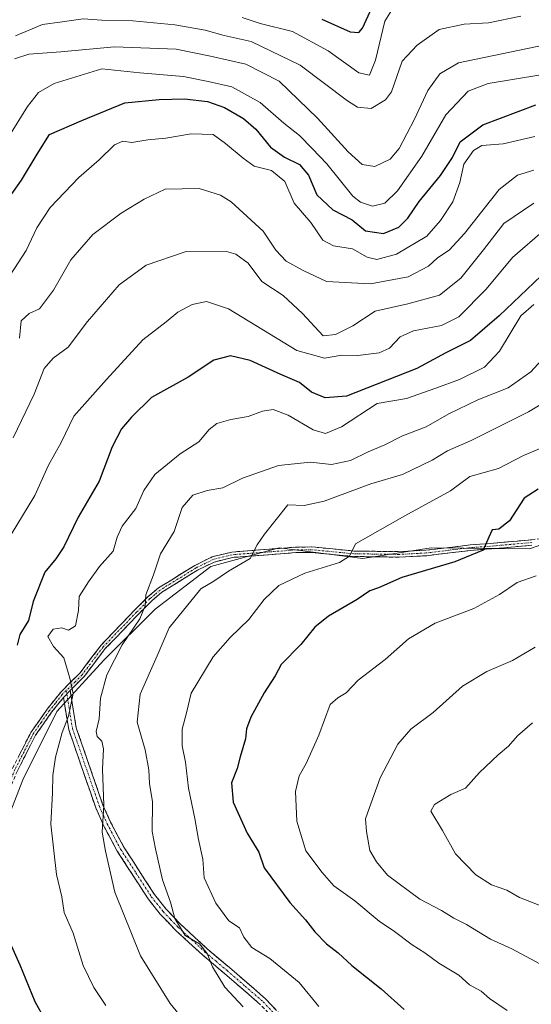
# Model space of a CAD drawing. Units: metres. Extents: x 609889 to 613309, y 4789471 to 4791818.
# Drawn here: x 610386 to 610519, y 4790815 to 4791070 of the extents above; entities that cross this region are included whole.
import ezdxf

# ---------------------------------------------------------------- set-up
doc = ezdxf.new("R2010")
doc.units = ezdxf.units.M
doc.header["$MEASUREMENT"] = 0
doc.linetypes.add('TRAZO_Y_PUNTO', pattern=[1, 0.5, -0.25, 0, -0.25])
doc.linetypes.add('TRAZOSX2', pattern=[1.5, 1, -0.5])
for name, color, linetype, lineweight in [('Arbolado forestal CxS', 92, 'Continuous', 0), ('Camino', 19, 'TRAZOSX2', 0), ('Camino Cxs', 19, 'Continuous', 0), ('Camino eje', 19, 'TRAZO_Y_PUNTO', 0), ('Curva de nivel maestra', 36, 'Continuous', 30), ('Curva de nivel normal', 36, 'Continuous', 0)]:
    doc.layers.add(name, color=color, linetype=linetype, lineweight=lineweight)

# ---------------------------------------------------------------- blocks, each defined once
blk = doc.blocks.new('*U179')
at = {"layer": 'Curva de nivel normal', "color": 36, "linetype": 'Continuous', "lineweight": 0}
blk.add_polyline3d([(610386.09, 4790987.77, 310), (610386.53, 4790992.27, 310), (610388.56, 4790994.2, 310), (610391.29, 4790995.43, 310), (610394.87, 4791000.25, 310), (610399.35, 4791008.12, 310), (610405.07, 4791014.63, 310), (610412.38, 4791020.19, 310), (610418.4, 4791023.8, 310), (610423.8, 4791026.37, 310), (610432.64, 4791026.57, 310), (610438.12, 4791024.86, 310), (610440.89, 4791023.15, 310), (610449.14, 4791015.51, 310), (610452.46, 4791010.57, 310), (610455.15, 4791007.74, 310), (610459.55, 4791005.3, 310), (610465.54, 4791002.45, 310), (610477, 4791001.91, 310), (610486.76, 4791003.68, 310), (610491.99, 4791006.44, 310), (610494.3, 4791008.63, 310), (610497.32, 4791010.62, 310), (610501.31, 4791014.95, 310), (610510.29, 4791026.27, 310), (610515.04, 4791030.02, 310), (610519.24, 4791031.28, 310)], dxfattribs=at)
blk = doc.blocks.new('*U187')
at = {"layer": 'Curva de nivel normal', "color": 36, "linetype": 'Continuous', "lineweight": 0}
blk.add_polyline3d([(610408.41, 4790814.99, 330), (610405.35, 4790819.6, 330), (610402.58, 4790825.29, 330), (610399.95, 4790833.69, 330), (610397.68, 4790839.05, 330), (610397.06, 4790843.14, 330), (610395.66, 4790848.9, 330), (610394.17, 4790861.88, 330), (610394.64, 4790870.08, 330), (610394.71, 4790874.51, 330), (610395.42, 4790879.28, 330), (610397.15, 4790885.7, 330), (610398.77, 4790889.89, 330), (610399.94, 4790895.76, 330), (610399.1, 4790899.72, 330), (610397.55, 4790904.99, 330), (610394.92, 4790907.94, 330), (610393.41, 4790910.51, 330), (610394.84, 4790912.42, 330), (610397, 4790912.76, 330), (610398.79, 4790912.14, 330), (610400.54, 4790913.31, 330), (610401.35, 4790917.26, 330), (610401.56, 4790920.91, 330), (610403.95, 4790924.67, 330), (610406.76, 4790928.64, 330), (610410.34, 4790932.64, 330), (610411.37, 4790936.3, 330), (610412.67, 4790939.14, 330), (610416.19, 4790943.67, 330), (610418.29, 4790948.36, 330), (610421.15, 4790952.53, 330), (610427.71, 4790957.86, 330), (610432.5, 4790960.96, 330), (610435.16, 4790964.14, 330), (610437.17, 4790965.7, 330), (610440.84, 4790966.77, 330), (610445.26, 4790967.55, 330), (610448.99, 4790968.9, 330), (610451.76, 4790969.34, 330), (610455.61, 4790967.85, 330), (610462.12, 4790964.03, 330), (610465.3, 4790963.08, 330), (610469.46, 4790964.87, 330), (610478.72, 4790970.9, 330), (610486.27, 4790972.18, 330), (610493.85, 4790974.81, 330), (610499.97, 4790977.1, 330), (610506.5, 4790980.3, 330), (610510.38, 4790984.44, 330), (610515.9, 4790993.59, 330), (610519.25, 4790996.5, 330)], dxfattribs=at)
blk = doc.blocks.new('*U193')
at = {"layer": 'Curva de nivel normal', "color": 36, "linetype": 'Continuous', "lineweight": 0}
blk.add_polyline3d([(610385.06, 4791066.08, 285), (610392.06, 4791069.05, 285), (610397.1, 4791069.77, 285), (610402.54, 4791070.48, 285), (610407.43, 4791070.19, 285), (610415.45, 4791070.01, 285), (610426.27, 4791068.94, 285), (610434.12, 4791067.59, 285), (610439.06, 4791066.16, 285), (610446.06, 4791064.64, 285), (610458.72, 4791058.52, 285), (610471.05, 4791049.24, 285), (610473.58, 4791047.64, 285), (610477.14, 4791047.29, 285), (610480.85, 4791049.56, 285), (610482.42, 4791051.62, 285), (610485.14, 4791059.52, 285), (610489.04, 4791063.69, 285), (610494.76, 4791067.76, 285), (610501.2, 4791069.1, 285), (610507.55, 4791069.45, 285), (610515.93, 4791071.16, 285)], dxfattribs=at)
blk = doc.blocks.new('*U194')
at = {"layer": 'Curva de nivel normal', "color": 36, "linetype": 'Continuous', "lineweight": 0}
blk.add_polyline3d([(610383.91, 4791040.98, 295), (610388.12, 4791047.76, 295), (610391.02, 4791051.42, 295), (610395.06, 4791053.79, 295), (610407.4, 4791057.53, 295), (610417.26, 4791056.5, 295), (610428.54, 4791055.6, 295), (610434.93, 4791054.27, 295), (610441.06, 4791052.86, 295), (610448.42, 4791048.87, 295), (610454.51, 4791043.51, 295), (610458.57, 4791040.26, 295), (610461.88, 4791036.92, 295), (610465.64, 4791032.94, 295), (610472.39, 4791024.61, 295), (610474.38, 4791023, 295), (610477.46, 4791022.01, 295), (610480.64, 4791022.76, 295), (610484, 4791025.94, 295), (610490.23, 4791034.95, 295), (610496.44, 4791045.62, 295), (610502.27, 4791051.74, 295), (610507.46, 4791053.72, 295), (610521.04, 4791055.97, 295)], dxfattribs=at)
blk = doc.blocks.new('*U196')
at = {"layer": 'Curva de nivel normal', "color": 36, "linetype": 'Continuous', "lineweight": 0}
blk.add_polyline3d([(610524.04, 4790985.12, 335), (610518.45, 4790979.12, 335), (610512.65, 4790974.9, 335), (610504.79, 4790971.84, 335), (610497.22, 4790968.17, 335), (610491.41, 4790964.86, 335), (610485.22, 4790962.48, 335), (610480.66, 4790960.19, 335), (610476.36, 4790958.39, 335), (610471.82, 4790956.12, 335), (610466.86, 4790955.11, 335), (610461.42, 4790955.66, 335), (610453.12, 4790954.82, 335), (610443.86, 4790951.57, 335), (610438.71, 4790949.04, 335), (610434.64, 4790948.34, 335), (610430.92, 4790947.13, 335), (610428.24, 4790943.91, 335), (610426.15, 4790937.76, 335), (610422.62, 4790931.95, 335), (610420.75, 4790926.51, 335), (610418.79, 4790921.31, 335), (610418.63, 4790918.51, 335), (610417.21, 4790915.12, 335), (610412.7, 4790908.41, 335), (610408.67, 4790900.59, 335), (610407.08, 4790894.57, 335), (610406.68, 4790889.23, 335), (610405.91, 4790885.96, 335), (610406.15, 4790884.6, 335), (610407.37, 4790883.42, 335), (610407.84, 4790881.42, 335), (610407.57, 4790876.14, 335), (610407.96, 4790866.87, 335), (610407.48, 4790859.82, 335), (610408.32, 4790854.94, 335), (610410.77, 4790844.28, 335), (610417.41, 4790827.82, 335), (610425.08, 4790815.45, 335), (610429.74, 4790809.79, 335)], dxfattribs=at)
blk = doc.blocks.new('*U202')
at = {"layer": 'Curva de nivel normal', "color": 36, "linetype": 'Continuous', "lineweight": 0}
blk.add_polyline3d([(610384.75, 4791060.14, 290), (610388.48, 4791061.38, 290), (610396.75, 4791061.97, 290), (610410.65, 4791063.24, 290), (610426.61, 4791062.63, 290), (610435.5, 4791060.88, 290), (610444.69, 4791058.76, 290), (610453.35, 4791054.38, 290), (610463.24, 4791044.81, 290), (610471.16, 4791036.07, 290), (610474.84, 4791032.76, 290), (610478.08, 4791032.28, 290), (610482.05, 4791034.16, 290), (610484.36, 4791036.92, 290), (610488.4, 4791044.54, 290), (610491.82, 4791051.94, 290), (610494.91, 4791056.29, 290), (610499.71, 4791059.12, 290), (610522.16, 4791063.75, 290)], dxfattribs=at)
blk = doc.blocks.new('*U203')
at = {"layer": 'Curva de nivel normal', "color": 36, "linetype": 'Continuous', "lineweight": 0}
blk.add_polyline3d([(610382.46, 4790934.54, 320), (610390.05, 4790947.04, 320), (610393.63, 4790954.92, 320), (610396.91, 4790960.78, 320), (610400.15, 4790967.61, 320), (610408.63, 4790977.09, 320), (610418.04, 4790987.39, 320), (610424.06, 4790991.99, 320), (610427.09, 4790994.56, 320), (610430.82, 4790996.52, 320), (610434.52, 4790997.29, 320), (610440.23, 4790995.37, 320), (610457.88, 4790984.63, 320), (610465.07, 4790982.64, 320), (610469.52, 4790983.38, 320), (610473.7, 4790983.28, 320), (610479.21, 4790983.98, 320), (610481.89, 4790985.2, 320), (610484.66, 4790988.13, 320), (610488.09, 4790989.73, 320), (610495.39, 4790991.04, 320), (610499.85, 4790993.33, 320), (610506.93, 4791000.53, 320), (610513.73, 4791008.71, 320), (610522.07, 4791015.92, 320)], dxfattribs=at)
blk = doc.blocks.new('*U213')
at = {"layer": 'Curva de nivel normal', "color": 36, "linetype": 'Continuous', "lineweight": 0}
blk.add_polyline3d([(610519.24, 4791022.76, 315), (610511.52, 4791017.54, 315), (610506.25, 4791010.66, 315), (610500.34, 4791003.34, 315), (610494.86, 4790998.95, 315), (610486.59, 4790996.68, 315), (610478.16, 4790994.8, 315), (610472.41, 4790991.03, 315), (610467.91, 4790988.71, 315), (610464.72, 4790988.4, 315), (610459.4, 4790994.22, 315), (610454.35, 4790998.88, 315), (610448.86, 4791002.51, 315), (610445.33, 4791007.24, 315), (610442.13, 4791009.57, 315), (610439.68, 4791010.28, 315), (610428.96, 4791010.16, 315), (610418.85, 4791006.72, 315), (610411.93, 4791001.58, 315), (610403.73, 4790992.12, 315), (610398.68, 4790985.46, 315), (610394.82, 4790982.64, 315), (610392.46, 4790979.96, 315), (610389.85, 4790973.3, 315), (610384.48, 4790961.96, 315)], dxfattribs=at)
blk = doc.blocks.new('*U222')
at = {"layer": 'Curva de nivel normal', "color": 36, "linetype": 'Continuous', "lineweight": 0}
blk.add_polyline3d([(610443.76, 4791070.86, 280), (610448.43, 4791069.33, 280), (610456.73, 4791067.2, 280), (610466.01, 4791062.24, 280), (610473.96, 4791056.49, 280), (610476.69, 4791055.95, 280), (610478.23, 4791059.8, 280), (610480.67, 4791069.92, 280), (610483.67, 4791074.76, 280)], dxfattribs=at)
blk = doc.blocks.new('*U238')
at = {"layer": 'Curva de nivel normal', "color": 36, "linetype": 'Continuous', "lineweight": 0}
blk.add_polyline3d([(610381.61, 4791000.94, 305), (610387.83, 4791010.51, 305), (610390.55, 4791016.34, 305), (610394.06, 4791021.62, 305), (610401.41, 4791029.45, 305), (610406.71, 4791033.95, 305), (610410.68, 4791037.85, 305), (610412.8, 4791038.8, 305), (610415.19, 4791038.52, 305), (610419.34, 4791039.16, 305), (610423.93, 4791039.56, 305), (610430.55, 4791040.71, 305), (610436.25, 4791040.54, 305), (610439.42, 4791038.2, 305), (610443.96, 4791034.42, 305), (610446.88, 4791032.34, 305), (610451.35, 4791031.25, 305), (610454.78, 4791028.34, 305), (610457.18, 4791022.75, 305), (610461.53, 4791017.72, 305), (610464.6, 4791013.17, 305), (610467.39, 4791011.69, 305), (610472.34, 4791010.9, 305), (610476.09, 4791008.79, 305), (610478.62, 4791008.19, 305), (610483.71, 4791009.58, 305), (610491.58, 4791014.18, 305), (610495.1, 4791018.24, 305), (610498.32, 4791023.13, 305), (610500.07, 4791028.1, 305), (610501.16, 4791032.88, 305), (610503.67, 4791036.37, 305), (610505.83, 4791037.73, 305), (610511.31, 4791038.14, 305), (610519.55, 4791040.02, 305)], dxfattribs=at)
blk = doc.blocks.new('*U239')
at = {"layer": 'Curva de nivel normal', "color": 36, "linetype": 'Continuous', "lineweight": 0}
blk.add_polyline3d([(610463.62, 4790814.72, 345), (610458.48, 4790820.89, 345), (610450.94, 4790827.12, 345), (610446.23, 4790829.96, 345), (610444.18, 4790832.63, 345), (610443.03, 4790835.09, 345), (610440.29, 4790836.88, 345), (610436.9, 4790841.43, 345), (610433.91, 4790848.03, 345), (610433.57, 4790852.9, 345), (610432.45, 4790857.98, 345), (610431.48, 4790863.36, 345), (610429.88, 4790871.21, 345), (610429.06, 4790878, 345), (610428.2, 4790882.19, 345), (610428.17, 4790886.53, 345), (610429.36, 4790890.79, 345), (610430.5, 4790895.89, 345), (610436.21, 4790905.28, 345), (610440.65, 4790910.31, 345), (610445.44, 4790914.97, 345), (610449.41, 4790920.14, 345), (610453.25, 4790923.7, 345), (610459.96, 4790926.96, 345), (610468.91, 4790929.69, 345), (610471.57, 4790931.32, 345), (610473.07, 4790934.57, 345), (610485.84, 4790941.76, 345), (610497.69, 4790948.29, 345), (610502.72, 4790951.97, 345), (610510.15, 4790954.07, 345), (610516.57, 4790957.43, 345), (610525.67, 4790961.18, 345)], dxfattribs=at)
blk = doc.blocks.new('*U252')
at = {"layer": 'Curva de nivel maestra', "color": 36, "linetype": 'Continuous', "lineweight": 30}
for points in [[(610521.18, 4791003.95, 325), (610510.31, 4790993.62, 325), (610502.85, 4790987.23, 325), (610496.44, 4790984.02, 325), (610488.93, 4790979.97, 325), (610470.72, 4790972.78, 325), (610465.21, 4790972.38, 325), (610461.68, 4790973.84, 325), (610458.54, 4790976.32, 325), (610453.74, 4790978.37, 325), (610445.79, 4790982, 325), (610440.74, 4790983.19, 325), (610436.4, 4790982.14, 325), (610429.78, 4790977.72, 325), (610420.26, 4790972.47, 325), (610415.06, 4790967.3, 325), (610412.45, 4790964.3, 325), (610410.09, 4790959.63, 325), (610406.74, 4790950.75, 325), (610401.26, 4790941.43, 325), (610397.6, 4790933.76, 325), (610395.5, 4790930.61, 325), (610392.62, 4790927.18, 325), (610389.66, 4790919.61, 325), (610388.42, 4790914.64, 325), (610386.16, 4790911.06, 325), (610385.51, 4790908.32, 325)], [(610383.6, 4790831.31, 325), (610386.18, 4790825.48, 325), (610390.08, 4790815.96, 325), (610395.05, 4790806.98, 325)]]:
    blk.add_polyline3d(points, dxfattribs=at)
blk = doc.blocks.new('*U253')
at = {"layer": 'Curva de nivel maestra', "color": 36, "linetype": 'Continuous', "lineweight": 30}
blk.add_polyline3d([(610464.39, 4791070.41, 275), (610471.68, 4791067.13, 275), (610473.98, 4791066.96, 275), (610474.89, 4791068.12, 275), (610478.27, 4791075.52, 275)], dxfattribs=at)
blk = doc.blocks.new('*U262')
at = {"layer": 'Curva de nivel maestra', "color": 36, "linetype": 'Continuous', "lineweight": 30}
blk.add_polyline3d([(610377.04, 4791015.29, 300), (610386.63, 4791028.73, 300), (610390.65, 4791035.47, 300), (610393.88, 4791040.58, 300), (610402.22, 4791044.2, 300), (610413.35, 4791048.72, 300), (610422.26, 4791049.6, 300), (610428.83, 4791049.75, 300), (610434.78, 4791049.11, 300), (610439.16, 4791047.53, 300), (610444.09, 4791044.66, 300), (610447.29, 4791041.91, 300), (610451.05, 4791037.29, 300), (610454.68, 4791034.66, 300), (610458.57, 4791032.8, 300), (610460.93, 4791029.98, 300), (610463.07, 4791024.93, 300), (610467.17, 4791021.07, 300), (610472.24, 4791018.47, 300), (610475.7, 4791015.6, 300), (610480.36, 4791014.92, 300), (610484.34, 4791016.53, 300), (610486.61, 4791018.92, 300), (610489.55, 4791023.21, 300), (610495.1, 4791029.93, 300), (610498.2, 4791034.62, 300), (610500.21, 4791038.62, 300), (610506.03, 4791043.08, 300), (610519.81, 4791048.22, 300)], dxfattribs=at)

msp = doc.modelspace()

# ---------------------------------------------------------------- linework, layer by layer
at = {"layer": 'Arbolado forestal CxS', "color": 92, "linetype": 'Continuous', "lineweight": 0}
for points in [[(610774.38, 4791008.65, 340.4), (610760.75, 4791000.94, 339.56), (610752.96, 4790993.95, 342.29), (610720.89, 4790988.42, 349.15), (610689.93, 4790970.72, 355.01), (610622.48, 4790965.19, 350.44), (610593.73, 4790979.57, 349.39), (610560.07, 4790959.54, 353.9), (610533.33, 4790938.57, 354.66), (610518.14, 4790933.26, 354.13), (610492.68, 4790933.49, 350.19), (610474.96, 4790930.76, 348.08), (610453.31, 4790933.49, 343.1), (610435.6, 4790928.7, 340.78), (610421.22, 4790917.64, 339.61), (610407.96, 4790904.37, 335.91), (610395.79, 4790891.1, 330.07), (610386.95, 4790873.41, 328.02), (610379.21, 4790853.51, 325.03)], [(610348.24, 4790862.97, 314.06), (610348.24, 4790847.98, 314.69), (610353.77, 4790831.39, 315.46), (610365.94, 4790819.23, 317.65), (610377, 4790821.44, 322.4), (610375.89, 4790836.92, 322.87), (610379.21, 4790853.51, 325.03), (610386.95, 4790873.41, 328.02), (610395.79, 4790891.1, 330.07), (610407.96, 4790904.37, 335.91), (610421.22, 4790917.64, 339.61), (610435.6, 4790928.7, 340.78), (610453.31, 4790933.49, 343.1), (610474.96, 4790930.76, 348.08), (610492.68, 4790933.49, 350.19), (610518.14, 4790933.26, 354.13), (610533.33, 4790938.57, 354.66), (610560.07, 4790959.54, 353.9), (610593.73, 4790979.57, 349.39), (610622.48, 4790965.19, 350.44), (610689.93, 4790970.72, 355.01), (610720.89, 4790988.42, 349.15), (610752.96, 4790993.95, 342.29)], [(610348.24, 4790862.97, 314.06), (610348.24, 4790847.98, 314.69), (610353.77, 4790831.39, 315.46), (610365.94, 4790819.23, 317.65), (610377, 4790821.44, 322.4), (610375.89, 4790836.92, 322.87), (610379.21, 4790853.51, 325.03), (610386.95, 4790873.41, 328.02), (610395.79, 4790891.1, 330.07), (610407.96, 4790904.37, 335.91), (610421.22, 4790917.64, 339.61), (610435.6, 4790928.7, 340.78), (610453.31, 4790933.49, 343.1), (610474.96, 4790930.76, 348.08), (610492.68, 4790933.49, 350.19), (610518.14, 4790933.26, 354.13), (610533.33, 4790938.57, 354.66), (610560.07, 4790959.54, 353.9), (610593.73, 4790979.57, 349.39), (610622.48, 4790965.19, 350.44), (610689.93, 4790970.72, 355.01), (610720.89, 4790988.42, 349.15), (610752.96, 4790993.95, 342.29)], [(610379.21, 4790853.51, 325.03), (610386.95, 4790873.41, 328.02), (610395.79, 4790891.1, 330.07), (610407.96, 4790904.37, 335.91), (610421.22, 4790917.64, 339.61), (610435.6, 4790928.7, 340.78), (610453.31, 4790933.49, 343.1), (610474.96, 4790930.76, 348.08), (610492.68, 4790933.49, 350.19), (610518.14, 4790933.26, 354.13), (610533.33, 4790938.57, 354.66)]]:
    msp.add_polyline3d(points, dxfattribs=at)
at = {"layer": 'Camino', "color": 19, "linetype": 'TRAZOSX2', "lineweight": 0}
for points in [[(610384.26, 4790876.36), (610389.04, 4790885.7), (610393.25, 4790891.74), (610396.84, 4790896.22), (610401.76, 4790901.1), (610407.22, 4790908.32), (610415.87, 4790917.32), (610419.39, 4790920.85), (610422.1, 4790923.14), (610431.49, 4790928.94), (610435.99, 4790931.15), (610441.03, 4790932.41), (610457.58, 4790933.67), (610461.74, 4790933.72), (610472.67, 4790932.67), (610484.29, 4790932.5), (610491.32, 4790932.87), (610502.8, 4790934.25), (610507.93, 4790934.61), (610518.62, 4790935.57), (610528.48, 4790936.9), (610538.4, 4790938.77), (610540.39, 4790939.14)], [(610518.78, 4790934.16), (610508.04, 4790933.2), (610502.93, 4790932.84), (610491.44, 4790931.45), (610484.31, 4790931.08), (610472.59, 4790931.25), (610461.68, 4790932.3), (610457.65, 4790932.25), (610441.25, 4790931), (610436.48, 4790929.81), (610432.18, 4790927.7), (610422.93, 4790921.99), (610420.35, 4790919.8), (610416.88, 4790916.32), (610408.3, 4790907.39), (610402.83, 4790900.16), (610399.2, 4790896.56)], [(610397.47, 4790894.74), (610394.39, 4790890.89), (610390.25, 4790884.97), (610385.55, 4790875.77), (610381.34, 4790865.69), (610378.54, 4790857.82), (610376.8, 4790850.75), (610376.33, 4790847.39), (610375.57, 4790839.93), (610374.07, 4790829.54), (610372.62, 4790824.69), (610371.2, 4790820.95), (610369.18, 4790819.3), (610368.41, 4790819.08)], [(610553.92, 4790780.49), (610554.07, 4790779.5), (610544.39, 4790777.99), (610539.27, 4790777.55), (610534.27, 4790778.15), (610521.93, 4790780.35), (610485.48, 4790786.63), (610478.2, 4790789.03), (610471.96, 4790792.56), (610463.45, 4790799.47), (610458.67, 4790804.18), (610448.5, 4790815.17), (610439.19, 4790823.23), (610433.45, 4790828.06), (610426.39, 4790834.56), (610422.53, 4790838.61), (610419.39, 4790842.56), (610411.41, 4790854.94), (610407.87, 4790861.56), (610405.83, 4790866.14), (610398.83, 4790886.42), (610397.47, 4790894.74)], [(610399.2, 4790896.56), (610400.78, 4790886.91), (610407.7, 4790866.87), (610409.67, 4790862.43), (610413.13, 4790855.95), (610421.02, 4790843.72), (610424.04, 4790839.92), (610427.8, 4790835.99), (610434.77, 4790829.56), (610440.49, 4790824.76), (610449.89, 4790816.61), (610460.11, 4790805.57), (610464.78, 4790800.96), (610473.09, 4790794.21), (610479.01, 4790790.87), (610485.97, 4790788.58), (610522.28, 4790782.32), (610534.56, 4790780.13), (610539.31, 4790779.56), (610544.15, 4790779.97), (610553.76, 4790781.47), (610553.92, 4790780.49)]]:
    msp.add_lwpolyline(points, dxfattribs=at)
at = {"layer": 'Camino Cxs', "color": 19, "linetype": 'Continuous', "lineweight": 0}
msp.add_lwpolyline([(610399.2, 4790896.56), (610397.47, 4790894.74)], dxfattribs=at)
msp.add_lwpolyline([(610399.2, 4790896.56), (610397.47, 4790894.74)], dxfattribs=at)
for points in [[(610385.85, 4790879.47, 325.4), (610387.45, 4790882.59, 325.95), (610389.04, 4790885.7, 326.36), (610391.15, 4790888.72, 326.87), (610393.25, 4790891.74, 327.73), (610395.05, 4790893.98, 328.14), (610396.84, 4790896.22, 328.83), (610399.3, 4790898.66, 329.75), (610401.76, 4790901.1, 330.7), (610404.49, 4790904.71, 331.47), (610407.22, 4790908.32, 332.35), (610410.1, 4790911.32, 333.21), (610412.99, 4790914.32, 333.75), (610415.87, 4790917.32, 334.53), (610419.39, 4790920.85, 335.04), (610422.1, 4790923.14, 335.65), (610425.23, 4790925.07, 336.11), (610428.36, 4790927.01, 336.94), (610431.49, 4790928.94, 336.92), (610433.74, 4790930.05, 337.3), (610435.99, 4790931.15, 337.74), (610438.51, 4790931.78, 338.38), (610441.03, 4790932.41, 338.96), (610445.17, 4790932.73, 339.85), (610449.31, 4790933.04, 340.52), (610453.44, 4790933.36, 341.19), (610457.58, 4790933.67, 341.95), (610461.74, 4790933.72, 342.72), (610465.38, 4790933.37, 343.59), (610469.03, 4790933.02, 344.42), (610472.67, 4790932.67, 345.14), (610476.54, 4790932.61, 345.85), (610480.42, 4790932.56, 346.68), (610484.29, 4790932.5, 347.27), (610487.81, 4790932.69, 347.75), (610491.32, 4790932.87, 348.33), (610495.15, 4790933.33, 348.58), (610498.97, 4790933.79, 348.92), (610502.8, 4790934.25, 349.38), (610505.37, 4790934.43, 349.69), (610507.93, 4790934.61, 349.96), (610511.49, 4790934.93, 350.3), (610515.06, 4790935.25, 350.81), (610518.62, 4790935.57, 351.35)], [(610518.78, 4790934.16, 351.41), (610515.2, 4790933.84, 350.82), (610511.62, 4790933.52, 350.33), (610508.04, 4790933.2, 350.12), (610505.49, 4790933.02, 349.92), (610502.93, 4790932.84, 349.7), (610499.1, 4790932.38, 349.42), (610495.27, 4790931.91, 349.13), (610491.44, 4790931.45, 348.89), (610487.88, 4790931.27, 348.09), (610484.31, 4790931.08, 347.58), (610480.4, 4790931.14, 347.04), (610476.5, 4790931.19, 346.05), (610472.59, 4790931.25, 345.39), (610468.95, 4790931.6, 344.81), (610465.32, 4790931.95, 344.14), (610461.68, 4790932.3, 343.29), (610457.65, 4790932.25, 342.37), (610453.55, 4790931.94, 341.6), (610449.45, 4790931.63, 340.97), (610445.35, 4790931.31, 340.29), (610441.25, 4790931, 339.2), (610436.48, 4790929.81, 337.79), (610432.18, 4790927.7, 337.46), (610429.1, 4790925.8, 337.39), (610426.01, 4790923.89, 336.19), (610422.93, 4790921.99, 335.92), (610420.35, 4790919.8, 335.2), (610416.88, 4790916.32, 334.87), (610414.02, 4790913.34, 334.08), (610411.16, 4790910.37, 333.66), (610408.3, 4790907.39, 332.89), (610405.57, 4790903.78, 331.64), (610402.83, 4790900.16, 331.21), (610401.02, 4790898.36, 330.17), (610399.2, 4790896.56, 329.72), (610397.47, 4790894.74, 328.92), (610394.39, 4790890.89, 327.97), (610392.32, 4790887.93, 327.18), (610390.25, 4790884.97, 326.49), (610388.68, 4790881.9, 326.3), (610387.12, 4790878.84, 325.77), (610385.55, 4790875.77, 325.29)], [(610448.5, 4790815.17, 341.22), (610445.4, 4790817.86, 340.93), (610442.29, 4790820.54, 340.84), (610439.19, 4790823.23, 340.54), (610436.32, 4790825.65, 340.45), (610433.45, 4790828.06, 339.98), (610429.92, 4790831.31, 339.68), (610426.39, 4790834.56, 339.6), (610424.46, 4790836.59, 339.18), (610422.53, 4790838.61, 338.76), (610420.96, 4790840.59, 338.2), (610419.39, 4790842.56, 337.79), (610416.73, 4790846.69, 337.4), (610414.07, 4790850.81, 336.6), (610411.41, 4790854.94, 335.81), (610409.64, 4790858.25, 335.69), (610407.87, 4790861.56, 334.95), (610406.85, 4790863.85, 334.27), (610405.83, 4790866.14, 333.95), (610404.43, 4790870.2, 333.6), (610403.03, 4790874.25, 332.99), (610401.63, 4790878.31, 332.04), (610400.23, 4790882.36, 331.35), (610398.83, 4790886.42, 330.23), (610398.15, 4790890.58, 329.39), (610397.47, 4790894.74, 328.92), (610397.47, 4790894.74, 328.92), (610399.2, 4790896.56, 329.72), (610399.99, 4790891.74, 330.27), (610400.78, 4790886.91, 331.09), (610402.16, 4790882.9, 332.21), (610403.55, 4790878.89, 332.99), (610404.93, 4790874.89, 333.75), (610406.32, 4790870.88, 334.18), (610407.7, 4790866.87, 334.63), (610409.67, 4790862.43, 335.58), (610411.4, 4790859.19, 336.15), (610413.13, 4790855.95, 336.58), (610415.76, 4790851.87, 337.14), (610418.39, 4790847.8, 338.17), (610421.02, 4790843.72, 338.41), (610424.04, 4790839.92, 339.4), (610425.92, 4790837.96, 340.06), (610427.8, 4790835.99, 340.27), (610431.29, 4790832.78, 340.33), (610434.77, 4790829.56, 340.76), (610437.63, 4790827.16, 341.19), (610440.49, 4790824.76, 341.26), (610443.62, 4790822.04, 341.38), (610446.76, 4790819.33, 341.5), (610449.89, 4790816.61, 341.9), (610452.45, 4790813.85, 341.87)]]:
    msp.add_polyline3d(points, dxfattribs=at)
at = {"layer": 'Camino eje', "color": 19, "linetype": 'TRAZO_Y_PUNTO', "lineweight": 0}
for points in [[(610518.7, 4790934.87), (610513.33, 4790934.39), (610507.99, 4790933.91), (610502.87, 4790933.55), (610497.13, 4790932.86), (610491.38, 4790932.16), (610487.87, 4790931.98), (610484.3, 4790931.79), (610472.63, 4790931.96), (610461.71, 4790933.01), (610457.62, 4790932.96), (610441.14, 4790931.71), (610436.24, 4790930.48), (610431.84, 4790928.32), (610422.52, 4790922.57), (610421.16, 4790921.42), (610419.87, 4790920.33), (610416.38, 4790916.82), (610407.76, 4790907.86), (610402.3, 4790900.63), (610400.48, 4790898.83), (610398.19, 4790896.53)], [(610398.19, 4790896.53), (610397.16, 4790895.48), (610395.36, 4790893.24), (610393.82, 4790891.32), (610391.75, 4790888.36), (610389.65, 4790885.34), (610387.26, 4790880.67), (610384.91, 4790876.07), (610380.68, 4790865.95), (610379.28, 4790862.01), (610377.86, 4790858.03), (610376.99, 4790854.49), (610376.1, 4790850.89), (610375.63, 4790847.48), (610374.87, 4790840.02), (610373.38, 4790829.7), (610372.65, 4790827.27), (610371.95, 4790824.92), (610371.32, 4790823.25), (610370.61, 4790821.38), (610369.6, 4790820.56), (610368.65, 4790819.89), (610367.69, 4790819.61), (610366.85, 4790819.46)], [(610398.19, 4790896.53), (610398.34, 4790895.65)], [(610398.34, 4790895.65), (610399.81, 4790886.67), (610406.77, 4790866.51), (610407.79, 4790864.22), (610408.77, 4790862), (610410.54, 4790858.69), (610412.27, 4790855.45), (610416.22, 4790849.33), (610420.21, 4790843.14), (610423.29, 4790839.27), (610425.22, 4790837.24), (610427.1, 4790835.28), (610430.63, 4790832.03), (610434.11, 4790828.81), (610436.98, 4790826.4), (610439.84, 4790824), (610444.5, 4790819.97), (610449.2, 4790815.89), (610459.39, 4790804.88)]]:
    msp.add_lwpolyline(points, dxfattribs=at)
at = {"layer": 'Curva de nivel maestra', "color": 36, "linetype": 'Continuous', "lineweight": 30}
msp.add_polyline3d([(610520.38, 4790948.71, 350), (610516.72, 4790946.32, 350), (610512.94, 4790940.51, 350), (610510.18, 4790938.3, 350), (610508.47, 4790938.18, 350), (610507.58, 4790936.3, 350), (610506.18, 4790932.9, 350), (610498.8, 4790929.83, 350), (610485.05, 4790925.81, 350), (610479.05, 4790923.11, 350), (610476.76, 4790922.39, 350), (610473.53, 4790920.08, 350), (610466.09, 4790915.76, 350), (610462.53, 4790912.92, 350), (610458.95, 4790908.44, 350), (610453.86, 4790903.31, 350), (610452.24, 4790900.31, 350), (610449.43, 4790895.97, 350), (610445.94, 4790889.64, 350), (610444.87, 4790886.64, 350), (610444.61, 4790883.99, 350), (610443.18, 4790879.38, 350), (610442.4, 4790876.32, 350), (610441.01, 4790872.63, 350), (610441.44, 4790867.61, 350), (610445.06, 4790859.63, 350), (610448.01, 4790854.65, 350), (610449.4, 4790850.6, 350), (610456.05, 4790841.63, 350), (610460.13, 4790837.18, 350), (610462.53, 4790834, 350), (610465.61, 4790830.91, 350), (610468.61, 4790828.62, 350), (610472.09, 4790825.28, 350), (610479.77, 4790819.29, 350), (610485.65, 4790813.93, 350)], dxfattribs=at)
at = {"layer": 'Curva de nivel normal', "color": 36, "linetype": 'Continuous', "lineweight": 0}
for points in [[(610529.98, 4790976.01, 340), (610517.84, 4790968.71, 340), (610503.05, 4790961.28, 340), (610496.94, 4790958.66, 340), (610492.91, 4790956.19, 340), (610485.27, 4790952.48, 340), (610477.04, 4790950.06, 340), (610464.93, 4790945.57, 340), (610459.77, 4790944.48, 340), (610455.54, 4790944.63, 340), (610449.52, 4790937.04, 340), (610447.65, 4790934.27, 340), (610445.82, 4790930.77, 340), (610440.24, 4790927.49, 340), (610436.36, 4790924.88, 340), (610433.02, 4790922.9, 340), (610424.85, 4790912.76, 340), (610421.72, 4790905.49, 340), (610417.3, 4790895.6, 340), (610416.54, 4790888.31, 340), (610418.6, 4790881.14, 340), (610419.57, 4790875.98, 340), (610419.74, 4790872.49, 340), (610420.49, 4790867.69, 340), (610420.46, 4790860.04, 340), (610421.26, 4790855.54, 340), (610423.12, 4790847.51, 340), (610425.18, 4790841.72, 340), (610426.3, 4790837.52, 340), (610429, 4790833.12, 340), (610432.7, 4790830.92, 340), (610434.68, 4790828.39, 340), (610436.03, 4790824.98, 340), (610439.24, 4790819.68, 340), (610443.98, 4790814.57, 340)], [(610512.38, 4790813.65, 355), (610507.77, 4790816.81, 355), (610505.58, 4790818.63, 355), (610502.57, 4790820.27, 355), (610499.86, 4790822.77, 355), (610494.62, 4790825.88, 355), (610491, 4790828.6, 355), (610487.73, 4790830.66, 355), (610483.22, 4790834.15, 355), (610479.2, 4790836.8, 355), (610472.94, 4790842.09, 355), (610467.44, 4790845.92, 355), (610464.42, 4790849.4, 355), (610460.26, 4790855.03, 355), (610457.87, 4790862.74, 355), (610457.52, 4790870.36, 355), (610458.46, 4790874.4, 355), (610460.32, 4790877.64, 355), (610463.58, 4790884.97, 355), (610466.51, 4790892.93, 355), (610468.55, 4790894.64, 355), (610470.68, 4790895.94, 355), (610473.81, 4790899.24, 355), (610480.76, 4790904.59, 355), (610486.81, 4790909.9, 355), (610493.72, 4790913.97, 355), (610503.72, 4790917.82, 355), (610510.39, 4790921.45, 355), (610514.92, 4790924.55, 355), (610519.86, 4790926.25, 355)], [(610519.64, 4790907.76, 360), (610513.75, 4790904.3, 360), (610507.09, 4790901.44, 360), (610500.83, 4790897.68, 360), (610493.16, 4790890.86, 360), (610487.39, 4790886.52, 360), (610484.05, 4790882.61, 360), (610479.45, 4790873.95, 360), (610477.06, 4790867.15, 360), (610475.64, 4790863.29, 360), (610475.93, 4790860.01, 360), (610476.77, 4790855.08, 360), (610478.51, 4790852.15, 360), (610481.37, 4790848.7, 360), (610489.71, 4790842.5, 360), (610495.35, 4790839.53, 360), (610498.57, 4790837.6, 360), (610501.81, 4790835.96, 360), (610508.03, 4790832.1, 360), (610513.57, 4790829.62, 360), (610522.14, 4790825.08, 360)], [(610518.94, 4790888.19, 365), (610515.07, 4790884.84, 365), (610512.68, 4790882.11, 365), (610509.98, 4790879.92, 365), (610505.19, 4790875.3, 365), (610501.56, 4790871.28, 365), (610497.79, 4790869.59, 365), (610493.52, 4790866.98, 365), (610492.56, 4790865.28, 365), (610495.65, 4790860.24, 365), (610498.96, 4790854.28, 365), (610504.21, 4790848.8, 365), (610508.29, 4790846.2, 365), (610512.31, 4790844.83, 365), (610515.57, 4790842.9, 365), (610520.62, 4790840.9, 365)]]:
    msp.add_polyline3d(points, dxfattribs=at)

# ---------------------------------------------------------------- block references
at = {"layer": 'Curva de nivel maestra', "color": 36, "linetype": 'Continuous', "lineweight": 30}
for name in ['*U262', '*U252', '*U253']:
    msp.add_blockref(name, (0, 0), dxfattribs=at)
at = {"layer": 'Curva de nivel normal', "color": 36, "linetype": 'Continuous', "lineweight": 0}
for name in ['*U187', '*U239', '*U222', '*U193', '*U202', '*U194', '*U179', '*U203', '*U196', '*U213', '*U238']:
    msp.add_blockref(name, (0, 0), dxfattribs=at)

doc.saveas('drawing.dxf')
